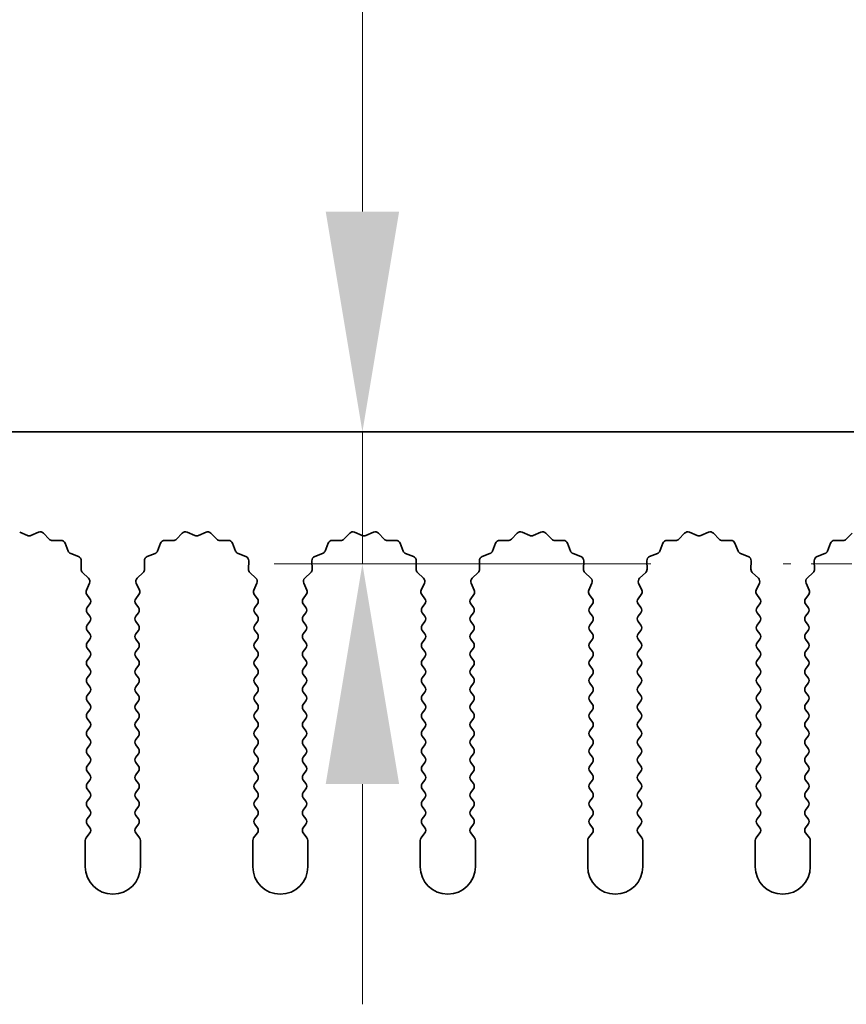
# Model space of a CAD drawing. Units: millimetres. Extents: x 0 to 9424, y 0 to 1686.
# Drawn here: x 4745 to 4782, y 972 to 1017 of the extents above; entities that cross this region are included whole.
import ezdxf

# ---------------------------------------------------------------- set-up
doc = ezdxf.new("R2010")
doc.units = ezdxf.units.MM
doc.header["$LTSCALE"] = 5
doc.linetypes.add('CHAIN', pattern=[0.3543, 0.2362, -0.0295, 0.0591, -0.0295])
doc.layers.get('Defpoints').update_dxf_attribs({"lineweight": 25})
doc.layers.add('Center Mark (ISO)', color=7, linetype='Continuous', lineweight=18, true_color=0x80ffff)
for name, color, linetype, lineweight in [('Dimension (ISO)', 7, 'Continuous', 18), ('Dimension (ISO) @ 1', 7, 'Continuous', 18), ('Visible (ISO)', 7, 'Continuous', 35)]:
    doc.layers.add(name, color=color, linetype=linetype, lineweight=lineweight)
doc.styles.add('Note Text (TK)', font='MS PGothic.ttf')
doc.dimstyles.new('Default - Method 1b (TK)', dxfattribs={"dimscale": 5, "dimtxt": 2.5, "dimasz": 2.5, "dimexe": 1, "dimexo": 1.5, "dimgap": 1, "dimtad": 1, "dimtoh": 1, "dimrnd": 1e-08, "dimdsep": 46, "dimtxsty": 'Note Text (TK)', "dimcen": 0.09, "dimdle": 5, "dimclrd": 100, "dimclre": 100, "dimclrt": 7, "dimadec": 1, "dimazin": 1, "dimtfac": 1, "dimtmove": 0, "dimatfit": 3, "dimfxl": 0, "dimtolj": 1, "dimlwd": -1, "dimlwe": -1, "dimarcsym": 0})

# ---------------------------------------------------------------- blocks, each defined once
blk = doc.blocks.new('_DotSmall')
at = {"color": 0, "linetype": 'ByBlock', "const_width": 0.5}
blk.add_lwpolyline([(-0.0625, 0, 1), (0.0625, 0, 1)], format="xyb", close=True, dxfattribs=at)
blk = doc.blocks.new('*D52')
at = {"layer": 'Defpoints', "color": 0, "transparency": 16777216}
for p in [(4929.905, 1046.423), (4650.905, 998.423), (4929.905, 998.423)]:
    blk.add_point(p, dxfattribs=at)
at = {"layer": 'Dimension (ISO)', "color": 100, "transparency": 16777216}
for p, q in [((4650.905, 1004.423), (4650.905, 1050.423)), ((4929.905, 1004.423), (4929.905, 1050.423)), ((4650.905, 1046.423), (4929.905, 1046.423))]:
    blk.add_line(p, q, dxfattribs=at)
at = {"layer": 'Dimension (ISO)', "color": 100, "transparency": 16777216, "xscale": 10, "yscale": 10, "zscale": 10, "rotation": 180}
blk.add_blockref('_DotSmall', (4650.905, 1046.423), dxfattribs=at)
at = {"layer": 'Dimension (ISO)', "color": 100, "transparency": 16777216, "xscale": 10, "yscale": 10, "zscale": 10}
blk.add_blockref('_DotSmall', (4929.905, 1046.423), dxfattribs=at)
at = {"layer": 'Dimension (ISO)', "color": 7, "transparency": 16777216, "insert": (4780.303, 1055.423), "char_height": 10, "attachment_point": 4, "style": 'Note Text (TK)'}
blk.add_mtext('\\A1;279', dxfattribs=at)
blk = doc.blocks.new('*D55')
at = {"layer": 'Defpoints', "color": 0, "transparency": 16777216}
for p in [(4767.661, 998.423), (4760.081, 992.423), (4779.176, 992.423)]:
    blk.add_point(p, dxfattribs=at)
at = {"layer": 'Dimension (ISO)', "color": 100, "transparency": 16777216}
for p, q in [((4760.081, 1008.423), (4760.081, 1032.104)), ((4760.081, 992.423), (4760.081, 998.423)), ((4773.176, 992.423), (4756.081, 992.423)), ((4760.081, 982.423), (4760.081, 972.423))]:
    blk.add_line(p, q, dxfattribs=at)
for points in [[(4758.414, 1008.423), (4761.747, 1008.423), (4760.081, 998.423)], [(4758.414, 982.423), (4761.747, 982.423), (4760.081, 992.423)]]:
    blk.add_solid(points, dxfattribs=at)
at = {"layer": 'Dimension (ISO)', "color": 7, "transparency": 16777216, "insert": (4751.081, 1022.423), "char_height": 10, "attachment_point": 4, "rotation": 90, "style": 'Note Text (TK)'}
blk.add_mtext('\\A1;6', dxfattribs=at)

msp = doc.modelspace()

# ---------------------------------------------------------------- linework, layer by layer
at = {"layer": 'Center Mark (ISO)', "linetype": 'CHAIN', "ltscale": 6.239052}
msp.add_line((4801.635, 992.4225), (4779.176, 992.4225), dxfattribs=at)
at = {"layer": 'Visible (ISO)'}
for p, q in [((4929.9055, 998.4225), (4650.9055, 998.4225)), ((4744.5278, 993.8611), (4744.8748, 993.7081)), ((4745.0362, 993.7081), (4745.3831, 993.8611)), ((4745.6084, 993.8163), (4745.8704, 993.5422)), ((4751.6406, 993.5422), (4751.9025, 993.8163)), ((4752.1278, 993.8611), (4752.4748, 993.7081)), ((4752.6362, 993.7081), (4752.9831, 993.8611)), ((4753.2084, 993.8163), (4753.4704, 993.5422)), ((4759.2406, 993.5422), (4759.5025, 993.8163)), ((4759.7278, 993.8611), (4760.0748, 993.7081)), ((4760.2362, 993.7081), (4760.5831, 993.8611)), ((4760.8084, 993.8163), (4761.0704, 993.5422)), ((4766.8406, 993.5422), (4767.1025, 993.8163)), ((4767.3278, 993.8611), (4767.6748, 993.7081)), ((4767.8362, 993.7081), (4768.1831, 993.8611)), ((4768.4084, 993.8163), (4768.6704, 993.5422)), ((4774.4406, 993.5422), (4774.7025, 993.8163)), ((4774.9278, 993.8611), (4775.2748, 993.7081)), ((4775.4362, 993.7081), (4775.7831, 993.8611)), ((4776.0084, 993.8163), (4776.2704, 993.5422)), ((4782.0406, 993.5422), (4782.3025, 993.8163)), ((4746.0195, 993.4804), (4746.3986, 993.489)), ((4746.5896, 993.3614), (4746.7267, 993.0079)), ((4750.7843, 993.0079), (4750.9214, 993.3614)), ((4751.1124, 993.489), (4751.4914, 993.4804)), ((4753.6195, 993.4804), (4753.9986, 993.489)), ((4754.1896, 993.3614), (4754.3267, 993.0079)), ((4758.3843, 993.0079), (4758.5214, 993.3614)), ((4758.7124, 993.489), (4759.0914, 993.4804)), ((4761.2195, 993.4804), (4761.5986, 993.489)), ((4761.7896, 993.3614), (4761.9267, 993.0079)), ((4765.9843, 993.0079), (4766.1214, 993.3614)), ((4766.3124, 993.489), (4766.6914, 993.4804)), ((4768.8195, 993.4804), (4769.1986, 993.489)), ((4769.3896, 993.3614), (4769.5267, 993.0079)), ((4773.5843, 993.0079), (4773.7214, 993.3614)), ((4773.9124, 993.489), (4774.2914, 993.4804)), ((4776.4195, 993.4804), (4776.7986, 993.489)), ((4776.9896, 993.3614), (4777.1267, 993.0079)), ((4781.1843, 993.0079), (4781.3214, 993.3614)), ((4781.5124, 993.489), (4781.8914, 993.4804)), ((4746.8408, 992.8937), (4747.1944, 992.7566)), ((4750.3166, 992.7566), (4750.6701, 992.8937)), ((4754.4408, 992.8937), (4754.7944, 992.7566)), ((4757.9166, 992.7566), (4758.2701, 992.8937)), ((4762.0408, 992.8937), (4762.3944, 992.7566)), ((4765.5166, 992.7566), (4765.8701, 992.8937)), ((4769.6408, 992.8937), (4769.9944, 992.7566)), ((4773.1166, 992.7566), (4773.4701, 992.8937)), ((4777.2408, 992.8937), (4777.5944, 992.7566)), ((4780.7166, 992.7566), (4781.0701, 992.8937)), ((4747.322, 992.5656), (4747.3134, 992.1866)), ((4750.1976, 992.1866), (4750.189, 992.5656)), ((4754.922, 992.5656), (4754.9134, 992.1866)), ((4757.7976, 992.1866), (4757.789, 992.5656)), ((4762.522, 992.5656), (4762.5134, 992.1866)), ((4765.3976, 992.1866), (4765.389, 992.5656)), ((4770.122, 992.5656), (4770.1134, 992.1866)), ((4772.9976, 992.1866), (4772.989, 992.5656)), ((4777.722, 992.5656), (4777.7134, 992.1866)), ((4780.5976, 992.1866), (4780.589, 992.5656)), ((4747.3752, 992.0374), (4747.6493, 991.7755)), ((4749.8617, 991.7755), (4750.1358, 992.0374)), ((4754.9752, 992.0374), (4755.2493, 991.7755)), ((4757.4617, 991.7755), (4757.7358, 992.0374)), ((4762.5752, 992.0374), (4762.8493, 991.7755)), ((4765.0617, 991.7755), (4765.3358, 992.0374)), ((4770.1752, 992.0374), (4770.4493, 991.7755)), ((4772.6617, 991.7755), (4772.9358, 992.0374)), ((4777.7752, 992.0374), (4778.0493, 991.7755)), ((4780.2617, 991.7755), (4780.5358, 992.0374)), ((4747.6941, 991.5501), (4747.5527, 991.2296)), ((4749.9583, 991.2296), (4749.8169, 991.5501)), ((4755.2941, 991.5501), (4755.1527, 991.2296)), ((4757.5583, 991.2296), (4757.4169, 991.5501)), ((4762.8941, 991.5501), (4762.7527, 991.2296)), ((4765.1583, 991.2296), (4765.0169, 991.5501)), ((4770.4941, 991.5501), (4770.3527, 991.2296)), ((4772.7583, 991.2296), (4772.6169, 991.5501)), ((4778.0941, 991.5501), (4777.9527, 991.2296)), ((4780.3583, 991.2296), (4780.2169, 991.5501)), ((4747.5757, 991.0289), (4747.7155, 990.8425)), ((4749.7955, 990.8425), (4749.9353, 991.0289)), ((4755.1757, 991.0289), (4755.3155, 990.8425)), ((4757.3955, 990.8425), (4757.5353, 991.0289)), ((4762.7757, 991.0289), (4762.9155, 990.8425)), ((4764.9955, 990.8425), (4765.1353, 991.0289)), ((4770.3757, 991.0289), (4770.5155, 990.8425)), ((4772.5955, 990.8425), (4772.7353, 991.0289)), ((4777.9757, 991.0289), (4778.1155, 990.8425)), ((4780.1955, 990.8425), (4780.3353, 991.0289)), ((4747.7155, 990.6025), (4747.5955, 990.4425)), ((4749.9155, 990.4425), (4749.7955, 990.6025)), ((4755.3155, 990.6025), (4755.1955, 990.4425)), ((4757.5155, 990.4425), (4757.3955, 990.6025)), ((4762.9155, 990.6025), (4762.7955, 990.4425)), ((4765.1155, 990.4425), (4764.9955, 990.6025)), ((4770.5155, 990.6025), (4770.3955, 990.4425)), ((4772.7155, 990.4425), (4772.5955, 990.6025)), ((4778.1155, 990.6025), (4777.9955, 990.4425)), ((4780.3155, 990.4425), (4780.1955, 990.6025)), ((4747.5955, 990.2025), (4747.7155, 990.0425)), ((4749.7955, 990.0425), (4749.9155, 990.2025)), ((4755.1955, 990.2025), (4755.3155, 990.0425)), ((4757.3955, 990.0425), (4757.5155, 990.2025)), ((4762.7955, 990.2025), (4762.9155, 990.0425)), ((4764.9955, 990.0425), (4765.1155, 990.2025)), ((4770.3955, 990.2025), (4770.5155, 990.0425)), ((4772.5955, 990.0425), (4772.7155, 990.2025)), ((4777.9955, 990.2025), (4778.1155, 990.0425)), ((4780.1955, 990.0425), (4780.3155, 990.2025)), ((4747.7155, 989.8025), (4747.5955, 989.6425)), ((4749.9155, 989.6425), (4749.7955, 989.8025)), ((4755.3155, 989.8025), (4755.1955, 989.6425)), ((4757.5155, 989.6425), (4757.3955, 989.8025)), ((4762.9155, 989.8025), (4762.7955, 989.6425)), ((4765.1155, 989.6425), (4764.9955, 989.8025)), ((4770.5155, 989.8025), (4770.3955, 989.6425)), ((4772.7155, 989.6425), (4772.5955, 989.8025)), ((4778.1155, 989.8025), (4777.9955, 989.6425)), ((4780.3155, 989.6425), (4780.1955, 989.8025)), ((4747.5955, 989.4025), (4747.7155, 989.2425)), ((4749.7955, 989.2425), (4749.9155, 989.4025)), ((4755.1955, 989.4025), (4755.3155, 989.2425)), ((4757.3955, 989.2425), (4757.5155, 989.4025)), ((4762.7955, 989.4025), (4762.9155, 989.2425)), ((4764.9955, 989.2425), (4765.1155, 989.4025)), ((4770.3955, 989.4025), (4770.5155, 989.2425)), ((4772.5955, 989.2425), (4772.7155, 989.4025)), ((4777.9955, 989.4025), (4778.1155, 989.2425)), ((4780.1955, 989.2425), (4780.3155, 989.4025)), ((4747.7155, 989.0025), (4747.5955, 988.8425)), ((4749.9155, 988.8425), (4749.7955, 989.0025)), ((4755.3155, 989.0025), (4755.1955, 988.8425)), ((4757.5155, 988.8425), (4757.3955, 989.0025)), ((4762.9155, 989.0025), (4762.7955, 988.8425)), ((4765.1155, 988.8425), (4764.9955, 989.0025)), ((4770.5155, 989.0025), (4770.3955, 988.8425)), ((4772.7155, 988.8425), (4772.5955, 989.0025)), ((4778.1155, 989.0025), (4777.9955, 988.8425)), ((4780.3155, 988.8425), (4780.1955, 989.0025)), ((4747.5955, 988.6025), (4747.7155, 988.4425)), ((4747.7155, 988.2025), (4747.5955, 988.0425)), ((4749.7955, 988.4425), (4749.9155, 988.6025)), ((4749.9155, 988.0425), (4749.7955, 988.2025)), ((4755.1955, 988.6025), (4755.3155, 988.4425)), ((4755.3155, 988.2025), (4755.1955, 988.0425)), ((4757.3955, 988.4425), (4757.5155, 988.6025)), ((4757.5155, 988.0425), (4757.3955, 988.2025)), ((4762.7955, 988.6025), (4762.9155, 988.4425)), ((4762.9155, 988.2025), (4762.7955, 988.0425)), ((4764.9955, 988.4425), (4765.1155, 988.6025)), ((4765.1155, 988.0425), (4764.9955, 988.2025)), ((4770.3955, 988.6025), (4770.5155, 988.4425)), ((4770.5155, 988.2025), (4770.3955, 988.0425)), ((4772.5955, 988.4425), (4772.7155, 988.6025)), ((4772.7155, 988.0425), (4772.5955, 988.2025)), ((4777.9955, 988.6025), (4778.1155, 988.4425)), ((4778.1155, 988.2025), (4777.9955, 988.0425)), ((4780.1955, 988.4425), (4780.3155, 988.6025)), ((4780.3155, 988.0425), (4780.1955, 988.2025)), ((4747.5955, 987.8025), (4747.7155, 987.6425)), ((4749.7955, 987.6425), (4749.9155, 987.8025)), ((4755.1955, 987.8025), (4755.3155, 987.6425)), ((4757.3955, 987.6425), (4757.5155, 987.8025)), ((4762.7955, 987.8025), (4762.9155, 987.6425)), ((4764.9955, 987.6425), (4765.1155, 987.8025)), ((4770.3955, 987.8025), (4770.5155, 987.6425)), ((4772.5955, 987.6425), (4772.7155, 987.8025)), ((4777.9955, 987.8025), (4778.1155, 987.6425)), ((4780.1955, 987.6425), (4780.3155, 987.8025)), ((4747.7155, 987.4025), (4747.5955, 987.2425)), ((4749.9155, 987.2425), (4749.7955, 987.4025)), ((4755.3155, 987.4025), (4755.1955, 987.2425)), ((4757.5155, 987.2425), (4757.3955, 987.4025)), ((4762.9155, 987.4025), (4762.7955, 987.2425)), ((4765.1155, 987.2425), (4764.9955, 987.4025)), ((4770.5155, 987.4025), (4770.3955, 987.2425)), ((4772.7155, 987.2425), (4772.5955, 987.4025)), ((4778.1155, 987.4025), (4777.9955, 987.2425)), ((4780.3155, 987.2425), (4780.1955, 987.4025)), ((4747.5955, 987.0025), (4747.7155, 986.8425)), ((4749.7955, 986.8425), (4749.9155, 987.0025)), ((4755.1955, 987.0025), (4755.3155, 986.8425)), ((4757.3955, 986.8425), (4757.5155, 987.0025)), ((4762.7955, 987.0025), (4762.9155, 986.8425)), ((4764.9955, 986.8425), (4765.1155, 987.0025)), ((4770.3955, 987.0025), (4770.5155, 986.8425)), ((4772.5955, 986.8425), (4772.7155, 987.0025)), ((4777.9955, 987.0025), (4778.1155, 986.8425)), ((4780.1955, 986.8425), (4780.3155, 987.0025)), ((4747.7155, 986.6025), (4747.5955, 986.4425)), ((4749.9155, 986.4425), (4749.7955, 986.6025)), ((4755.3155, 986.6025), (4755.1955, 986.4425)), ((4757.5155, 986.4425), (4757.3955, 986.6025)), ((4762.9155, 986.6025), (4762.7955, 986.4425)), ((4765.1155, 986.4425), (4764.9955, 986.6025)), ((4770.5155, 986.6025), (4770.3955, 986.4425)), ((4772.7155, 986.4425), (4772.5955, 986.6025)), ((4778.1155, 986.6025), (4777.9955, 986.4425)), ((4780.3155, 986.4425), (4780.1955, 986.6025)), ((4747.5955, 986.2025), (4747.7155, 986.0425)), ((4749.7955, 986.0425), (4749.9155, 986.2025)), ((4755.1955, 986.2025), (4755.3155, 986.0425)), ((4757.3955, 986.0425), (4757.5155, 986.2025)), ((4762.7955, 986.2025), (4762.9155, 986.0425)), ((4764.9955, 986.0425), (4765.1155, 986.2025)), ((4770.3955, 986.2025), (4770.5155, 986.0425)), ((4772.5955, 986.0425), (4772.7155, 986.2025)), ((4777.9955, 986.2025), (4778.1155, 986.0425)), ((4780.1955, 986.0425), (4780.3155, 986.2025)), ((4747.7155, 985.8025), (4747.5955, 985.6425)), ((4749.9155, 985.6425), (4749.7955, 985.8025)), ((4755.3155, 985.8025), (4755.1955, 985.6425)), ((4757.5155, 985.6425), (4757.3955, 985.8025)), ((4762.9155, 985.8025), (4762.7955, 985.6425)), ((4765.1155, 985.6425), (4764.9955, 985.8025)), ((4770.5155, 985.8025), (4770.3955, 985.6425)), ((4772.7155, 985.6425), (4772.5955, 985.8025)), ((4778.1155, 985.8025), (4777.9955, 985.6425)), ((4780.3155, 985.6425), (4780.1955, 985.8025)), ((4747.5955, 985.4025), (4747.7155, 985.2425)), ((4749.7955, 985.2425), (4749.9155, 985.4025)), ((4755.1955, 985.4025), (4755.3155, 985.2425)), ((4757.3955, 985.2425), (4757.5155, 985.4025)), ((4762.7955, 985.4025), (4762.9155, 985.2425)), ((4764.9955, 985.2425), (4765.1155, 985.4025)), ((4770.3955, 985.4025), (4770.5155, 985.2425)), ((4772.5955, 985.2425), (4772.7155, 985.4025)), ((4777.9955, 985.4025), (4778.1155, 985.2425)), ((4780.1955, 985.2425), (4780.3155, 985.4025)), ((4747.7155, 985.0025), (4747.5955, 984.8425)), ((4747.5955, 984.6025), (4747.7155, 984.4425)), ((4749.9155, 984.8425), (4749.7955, 985.0025)), ((4749.7955, 984.4425), (4749.9155, 984.6025)), ((4755.3155, 985.0025), (4755.1955, 984.8425)), ((4755.1955, 984.6025), (4755.3155, 984.4425)), ((4757.5155, 984.8425), (4757.3955, 985.0025)), ((4757.3955, 984.4425), (4757.5155, 984.6025)), ((4762.9155, 985.0025), (4762.7955, 984.8425)), ((4762.7955, 984.6025), (4762.9155, 984.4425)), ((4765.1155, 984.8425), (4764.9955, 985.0025)), ((4764.9955, 984.4425), (4765.1155, 984.6025)), ((4770.5155, 985.0025), (4770.3955, 984.8425)), ((4770.3955, 984.6025), (4770.5155, 984.4425)), ((4772.7155, 984.8425), (4772.5955, 985.0025)), ((4772.5955, 984.4425), (4772.7155, 984.6025)), ((4778.1155, 985.0025), (4777.9955, 984.8425)), ((4777.9955, 984.6025), (4778.1155, 984.4425)), ((4780.3155, 984.8425), (4780.1955, 985.0025)), ((4780.1955, 984.4425), (4780.3155, 984.6025)), ((4747.7155, 984.2025), (4747.5955, 984.0425)), ((4749.9155, 984.0425), (4749.7955, 984.2025)), ((4755.3155, 984.2025), (4755.1955, 984.0425)), ((4757.5155, 984.0425), (4757.3955, 984.2025)), ((4762.9155, 984.2025), (4762.7955, 984.0425)), ((4765.1155, 984.0425), (4764.9955, 984.2025)), ((4770.5155, 984.2025), (4770.3955, 984.0425)), ((4772.7155, 984.0425), (4772.5955, 984.2025)), ((4778.1155, 984.2025), (4777.9955, 984.0425)), ((4780.3155, 984.0425), (4780.1955, 984.2025)), ((4747.5955, 983.8025), (4747.7155, 983.6425)), ((4749.7955, 983.6425), (4749.9155, 983.8025)), ((4755.1955, 983.8025), (4755.3155, 983.6425)), ((4757.3955, 983.6425), (4757.5155, 983.8025)), ((4762.7955, 983.8025), (4762.9155, 983.6425)), ((4764.9955, 983.6425), (4765.1155, 983.8025)), ((4770.3955, 983.8025), (4770.5155, 983.6425)), ((4772.5955, 983.6425), (4772.7155, 983.8025)), ((4777.9955, 983.8025), (4778.1155, 983.6425)), ((4780.1955, 983.6425), (4780.3155, 983.8025)), ((4747.7155, 983.4025), (4747.5955, 983.2425)), ((4749.9155, 983.2425), (4749.7955, 983.4025)), ((4755.3155, 983.4025), (4755.1955, 983.2425)), ((4757.5155, 983.2425), (4757.3955, 983.4025)), ((4762.9155, 983.4025), (4762.7955, 983.2425)), ((4765.1155, 983.2425), (4764.9955, 983.4025)), ((4770.5155, 983.4025), (4770.3955, 983.2425)), ((4772.7155, 983.2425), (4772.5955, 983.4025)), ((4778.1155, 983.4025), (4777.9955, 983.2425)), ((4780.3155, 983.2425), (4780.1955, 983.4025)), ((4747.5955, 983.0025), (4747.7155, 982.8425)), ((4749.7955, 982.8425), (4749.9155, 983.0025)), ((4755.1955, 983.0025), (4755.3155, 982.8425)), ((4757.3955, 982.8425), (4757.5155, 983.0025)), ((4762.7955, 983.0025), (4762.9155, 982.8425)), ((4764.9955, 982.8425), (4765.1155, 983.0025)), ((4770.3955, 983.0025), (4770.5155, 982.8425)), ((4772.5955, 982.8425), (4772.7155, 983.0025)), ((4777.9955, 983.0025), (4778.1155, 982.8425)), ((4780.1955, 982.8425), (4780.3155, 983.0025)), ((4747.7155, 982.6025), (4747.5955, 982.4425)), ((4749.9155, 982.4425), (4749.7955, 982.6025)), ((4755.3155, 982.6025), (4755.1955, 982.4425)), ((4757.5155, 982.4425), (4757.3955, 982.6025)), ((4762.9155, 982.6025), (4762.7955, 982.4425)), ((4765.1155, 982.4425), (4764.9955, 982.6025)), ((4770.5155, 982.6025), (4770.3955, 982.4425)), ((4772.7155, 982.4425), (4772.5955, 982.6025)), ((4778.1155, 982.6025), (4777.9955, 982.4425)), ((4780.3155, 982.4425), (4780.1955, 982.6025)), ((4747.5955, 982.2025), (4747.7155, 982.0425)), ((4749.7955, 982.0425), (4749.9155, 982.2025)), ((4755.1955, 982.2025), (4755.3155, 982.0425)), ((4757.3955, 982.0425), (4757.5155, 982.2025)), ((4762.7955, 982.2025), (4762.9155, 982.0425)), ((4764.9955, 982.0425), (4765.1155, 982.2025)), ((4770.3955, 982.2025), (4770.5155, 982.0425)), ((4772.5955, 982.0425), (4772.7155, 982.2025)), ((4777.9955, 982.2025), (4778.1155, 982.0425)), ((4780.1955, 982.0425), (4780.3155, 982.2025)), ((4747.7155, 981.8025), (4747.5955, 981.6425)), ((4749.9155, 981.6425), (4749.7955, 981.8025)), ((4755.3155, 981.8025), (4755.1955, 981.6425)), ((4757.5155, 981.6425), (4757.3955, 981.8025)), ((4762.9155, 981.8025), (4762.7955, 981.6425)), ((4765.1155, 981.6425), (4764.9955, 981.8025)), ((4770.5155, 981.8025), (4770.3955, 981.6425)), ((4772.7155, 981.6425), (4772.5955, 981.8025)), ((4778.1155, 981.8025), (4777.9955, 981.6425)), ((4780.3155, 981.6425), (4780.1955, 981.8025)), ((4747.5955, 981.4025), (4747.7155, 981.2425)), ((4749.7955, 981.2425), (4749.9155, 981.4025)), ((4755.1955, 981.4025), (4755.3155, 981.2425)), ((4757.3955, 981.2425), (4757.5155, 981.4025)), ((4762.7955, 981.4025), (4762.9155, 981.2425)), ((4764.9955, 981.2425), (4765.1155, 981.4025)), ((4770.3955, 981.4025), (4770.5155, 981.2425)), ((4772.5955, 981.2425), (4772.7155, 981.4025)), ((4777.9955, 981.4025), (4778.1155, 981.2425)), ((4780.1955, 981.2425), (4780.3155, 981.4025)), ((4747.7155, 981.0025), (4747.5955, 980.8425)), ((4747.5955, 980.6025), (4747.7155, 980.4425)), ((4749.9155, 980.8425), (4749.7955, 981.0025)), ((4749.7955, 980.4425), (4749.9155, 980.6025)), ((4755.3155, 981.0025), (4755.1955, 980.8425)), ((4755.1955, 980.6025), (4755.3155, 980.4425)), ((4757.5155, 980.8425), (4757.3955, 981.0025)), ((4757.3955, 980.4425), (4757.5155, 980.6025)), ((4762.9155, 981.0025), (4762.7955, 980.8425)), ((4762.7955, 980.6025), (4762.9155, 980.4425)), ((4765.1155, 980.8425), (4764.9955, 981.0025)), ((4764.9955, 980.4425), (4765.1155, 980.6025)), ((4770.5155, 981.0025), (4770.3955, 980.8425)), ((4770.3955, 980.6025), (4770.5155, 980.4425)), ((4772.7155, 980.8425), (4772.5955, 981.0025)), ((4772.5955, 980.4425), (4772.7155, 980.6025)), ((4778.1155, 981.0025), (4777.9955, 980.8425)), ((4777.9955, 980.6025), (4778.1155, 980.4425)), ((4780.3155, 980.8425), (4780.1955, 981.0025)), ((4780.1955, 980.4425), (4780.3155, 980.6025)), ((4747.7155, 980.2025), (4747.5455, 979.9758)), ((4749.9655, 979.9758), (4749.7955, 980.2025)), ((4755.3155, 980.2025), (4755.1455, 979.9758)), ((4757.5655, 979.9758), (4757.3955, 980.2025)), ((4762.9155, 980.2025), (4762.7455, 979.9758)), ((4765.1655, 979.9758), (4764.9955, 980.2025)), ((4770.5155, 980.2025), (4770.3455, 979.9758)), ((4772.7655, 979.9758), (4772.5955, 980.2025)), ((4778.1155, 980.2025), (4777.9455, 979.9758)), ((4780.3655, 979.9758), (4780.1955, 980.2025)), ((4747.5055, 979.8558), (4747.5055, 978.6725)), ((4750.0055, 978.6725), (4750.0055, 979.8558)), ((4755.1055, 979.8558), (4755.1055, 978.6725)), ((4757.6055, 978.6725), (4757.6055, 979.8558)), ((4762.7055, 979.8558), (4762.7055, 978.6725)), ((4765.2055, 978.6725), (4765.2055, 979.8558)), ((4770.3055, 979.8558), (4770.3055, 978.6725)), ((4772.8055, 978.6725), (4772.8055, 979.8558)), ((4777.9055, 979.8558), (4777.9055, 978.6725)), ((4780.4055, 978.6725), (4780.4055, 979.8558))]:
    msp.add_line(p, q, dxfattribs=at)
for centre, radius, start, end in [((4744.9555, 993.8911), 0.2, 246.19918, 293.80082), ((4745.4638, 993.6781), 0.2, 43.69918, 113.80082), ((4746.015, 993.6804), 0.2, 223.69918, 271.30082), ((4751.496, 993.6804), 0.2, 268.69918, 316.30082), ((4752.0471, 993.6781), 0.2, 66.19918, 136.30082), ((4752.5555, 993.8911), 0.2, 246.19918, 293.80082), ((4753.0638, 993.6781), 0.2, 43.69918, 113.80082), ((4753.615, 993.6804), 0.2, 223.69918, 271.30082), ((4759.096, 993.6804), 0.2, 268.69918, 316.30082), ((4759.6471, 993.6781), 0.2, 66.19918, 136.30082), ((4760.1555, 993.8911), 0.2, 246.19918, 293.80082), ((4760.6638, 993.6781), 0.2, 43.69918, 113.80082), ((4761.215, 993.6804), 0.2, 223.69918, 271.30082), ((4766.696, 993.6804), 0.2, 268.69918, 316.30082), ((4767.2471, 993.6781), 0.2, 66.19918, 136.30082), ((4767.7555, 993.8911), 0.2, 246.19918, 293.80082), ((4768.2638, 993.6781), 0.2, 43.69918, 113.80082), ((4768.815, 993.6804), 0.2, 223.69918, 271.30082), ((4774.296, 993.6804), 0.2, 268.69918, 316.30082), ((4774.8471, 993.6781), 0.2, 66.19918, 136.30082), ((4775.3555, 993.8911), 0.2, 246.19918, 293.80082), ((4775.8638, 993.6781), 0.2, 43.69918, 113.80082), ((4776.415, 993.6804), 0.2, 223.69918, 271.30082), ((4781.896, 993.6804), 0.2, 268.69918, 316.30082), ((4746.4031, 993.2891), 0.2, 21.19918, 91.30082), ((4751.1078, 993.2891), 0.2, 88.69918, 158.80082), ((4754.0031, 993.2891), 0.2, 21.19918, 91.30082), ((4758.7078, 993.2891), 0.2, 88.69918, 158.80082), ((4761.6031, 993.2891), 0.2, 21.19918, 91.30082), ((4766.3078, 993.2891), 0.2, 88.69918, 158.80082), ((4769.2031, 993.2891), 0.2, 21.19918, 91.30082), ((4773.9078, 993.2891), 0.2, 88.69918, 158.80082), ((4776.8031, 993.2891), 0.2, 21.19918, 91.30082), ((4781.5078, 993.2891), 0.2, 88.69918, 158.80082), ((4746.9132, 993.0802), 0.2, 201.19918, 248.80082), ((4747.122, 992.5702), 0.2, 358.69918, 68.80082), ((4750.3889, 992.5702), 0.2, 111.19918, 181.30082), ((4750.5978, 993.0802), 0.2, 291.19918, 338.80082), ((4754.5132, 993.0802), 0.2, 201.19918, 248.80082), ((4754.722, 992.5702), 0.2, 358.69918, 68.80082), ((4757.9889, 992.5702), 0.2, 111.19918, 181.30082), ((4758.1978, 993.0802), 0.2, 291.19918, 338.80082), ((4762.1132, 993.0802), 0.2, 201.19918, 248.80082), ((4762.322, 992.5702), 0.2, 358.69918, 68.80082), ((4765.5889, 992.5702), 0.2, 111.19918, 181.30082), ((4765.7978, 993.0802), 0.2, 291.19918, 338.80082), ((4769.7132, 993.0802), 0.2, 201.19918, 248.80082), ((4769.922, 992.5702), 0.2, 358.69918, 68.80082), ((4773.1889, 992.5702), 0.2, 111.19918, 181.30082), ((4773.3978, 993.0802), 0.2, 291.19918, 338.80082), ((4777.3132, 993.0802), 0.2, 201.19918, 248.80082), ((4777.522, 992.5702), 0.2, 358.69918, 68.80082), ((4780.7889, 992.5702), 0.2, 111.19918, 181.30082), ((4780.9978, 993.0802), 0.2, 291.19918, 338.80082), ((4747.5133, 992.182), 0.2, 178.69918, 226.30082), ((4747.5111, 991.6309), 0.2, 336.19918, 46.30082), ((4749.9999, 991.6309), 0.2, 133.69918, 203.80082), ((4749.9976, 992.182), 0.2, 313.69918, 1.30082), ((4755.1133, 992.182), 0.2, 178.69918, 226.30082), ((4755.1111, 991.6309), 0.2, 336.19918, 46.30082), ((4757.5999, 991.6309), 0.2, 133.69918, 203.80082), ((4757.5976, 992.182), 0.2, 313.69918, 1.30082), ((4762.7133, 992.182), 0.2, 178.69918, 226.30082), ((4762.7111, 991.6309), 0.2, 336.19918, 46.30082), ((4765.1999, 991.6309), 0.2, 133.69918, 203.80082), ((4765.1976, 992.182), 0.2, 313.69918, 1.30082), ((4770.3133, 992.182), 0.2, 178.69918, 226.30082), ((4770.3111, 991.6309), 0.2, 336.19918, 46.30082), ((4772.7999, 991.6309), 0.2, 133.69918, 203.80082), ((4772.7976, 992.182), 0.2, 313.69918, 1.30082), ((4777.9133, 992.182), 0.2, 178.69918, 226.30082), ((4777.9111, 991.6309), 0.2, 336.19918, 46.30082), ((4780.3999, 991.6309), 0.2, 133.69918, 203.80082), ((4780.3976, 992.182), 0.2, 313.69918, 1.30082), ((4747.7357, 991.1489), 0.2, 156.19918, 216.8699), ((4749.7753, 991.1489), 0.2, 323.1301, 23.80082), ((4755.3357, 991.1489), 0.2, 156.19918, 216.8699), ((4757.3753, 991.1489), 0.2, 323.1301, 23.80082), ((4762.9357, 991.1489), 0.2, 156.19918, 216.8699), ((4764.9753, 991.1489), 0.2, 323.1301, 23.80082), ((4770.5357, 991.1489), 0.2, 156.19918, 216.8699), ((4772.5753, 991.1489), 0.2, 323.1301, 23.80082), ((4778.1357, 991.1489), 0.2, 156.19918, 216.8699), ((4780.1753, 991.1489), 0.2, 323.1301, 23.80082), ((4747.7555, 990.3225), 0.2, 143.1301, 216.8699), ((4747.5555, 990.7225), 0.2, 323.1301, 36.8699), ((4749.9555, 990.7225), 0.2, 143.1301, 216.8699), ((4749.7555, 990.3225), 0.2, 323.1301, 36.8699), ((4755.3555, 990.3225), 0.2, 143.1301, 216.8699), ((4755.1555, 990.7225), 0.2, 323.1301, 36.8699), ((4757.5555, 990.7225), 0.2, 143.1301, 216.8699), ((4757.3555, 990.3225), 0.2, 323.1301, 36.8699), ((4762.9555, 990.3225), 0.2, 143.1301, 216.8699), ((4762.7555, 990.7225), 0.2, 323.1301, 36.8699), ((4765.1555, 990.7225), 0.2, 143.1301, 216.8699), ((4764.9555, 990.3225), 0.2, 323.1301, 36.8699), ((4770.5555, 990.3225), 0.2, 143.1301, 216.8699), ((4770.3555, 990.7225), 0.2, 323.1301, 36.8699), ((4772.7555, 990.7225), 0.2, 143.1301, 216.8699), ((4772.5555, 990.3225), 0.2, 323.1301, 36.8699), ((4778.1555, 990.3225), 0.2, 143.1301, 216.8699), ((4777.9555, 990.7225), 0.2, 323.1301, 36.8699), ((4780.3555, 990.7225), 0.2, 143.1301, 216.8699), ((4780.1555, 990.3225), 0.2, 323.1301, 36.8699), ((4747.5555, 989.9225), 0.2, 323.1301, 36.8699), ((4749.9555, 989.9225), 0.2, 143.1301, 216.8699), ((4755.1555, 989.9225), 0.2, 323.1301, 36.8699), ((4757.5555, 989.9225), 0.2, 143.1301, 216.8699), ((4762.7555, 989.9225), 0.2, 323.1301, 36.8699), ((4765.1555, 989.9225), 0.2, 143.1301, 216.8699), ((4770.3555, 989.9225), 0.2, 323.1301, 36.8699), ((4772.7555, 989.9225), 0.2, 143.1301, 216.8699), ((4777.9555, 989.9225), 0.2, 323.1301, 36.8699), ((4780.3555, 989.9225), 0.2, 143.1301, 216.8699), ((4747.7555, 989.5225), 0.2, 143.1301, 216.8699), ((4749.7555, 989.5225), 0.2, 323.1301, 36.8699), ((4755.3555, 989.5225), 0.2, 143.1301, 216.8699), ((4757.3555, 989.5225), 0.2, 323.1301, 36.8699), ((4762.9555, 989.5225), 0.2, 143.1301, 216.8699), ((4764.9555, 989.5225), 0.2, 323.1301, 36.8699), ((4770.5555, 989.5225), 0.2, 143.1301, 216.8699), ((4772.5555, 989.5225), 0.2, 323.1301, 36.8699), ((4778.1555, 989.5225), 0.2, 143.1301, 216.8699), ((4780.1555, 989.5225), 0.2, 323.1301, 36.8699), ((4747.5555, 989.1225), 0.2, 323.1301, 36.8699), ((4749.9555, 989.1225), 0.2, 143.1301, 216.8699), ((4755.1555, 989.1225), 0.2, 323.1301, 36.8699), ((4757.5555, 989.1225), 0.2, 143.1301, 216.8699), ((4762.7555, 989.1225), 0.2, 323.1301, 36.8699), ((4765.1555, 989.1225), 0.2, 143.1301, 216.8699), ((4770.3555, 989.1225), 0.2, 323.1301, 36.8699), ((4772.7555, 989.1225), 0.2, 143.1301, 216.8699), ((4777.9555, 989.1225), 0.2, 323.1301, 36.8699), ((4780.3555, 989.1225), 0.2, 143.1301, 216.8699), ((4747.7555, 988.7225), 0.2, 143.1301, 216.8699), ((4749.7555, 988.7225), 0.2, 323.1301, 36.8699), ((4755.3555, 988.7225), 0.2, 143.1301, 216.8699), ((4757.3555, 988.7225), 0.2, 323.1301, 36.8699), ((4762.9555, 988.7225), 0.2, 143.1301, 216.8699), ((4764.9555, 988.7225), 0.2, 323.1301, 36.8699), ((4770.5555, 988.7225), 0.2, 143.1301, 216.8699), ((4772.5555, 988.7225), 0.2, 323.1301, 36.8699), ((4778.1555, 988.7225), 0.2, 143.1301, 216.8699), ((4780.1555, 988.7225), 0.2, 323.1301, 36.8699), ((4747.5555, 988.3225), 0.2, 323.1301, 36.8699), ((4749.9555, 988.3225), 0.2, 143.1301, 216.8699), ((4755.1555, 988.3225), 0.2, 323.1301, 36.8699), ((4757.5555, 988.3225), 0.2, 143.1301, 216.8699), ((4762.7555, 988.3225), 0.2, 323.1301, 36.8699), ((4765.1555, 988.3225), 0.2, 143.1301, 216.8699), ((4770.3555, 988.3225), 0.2, 323.1301, 36.8699), ((4772.7555, 988.3225), 0.2, 143.1301, 216.8699), ((4777.9555, 988.3225), 0.2, 323.1301, 36.8699), ((4780.3555, 988.3225), 0.2, 143.1301, 216.8699), ((4747.7555, 987.9225), 0.2, 143.1301, 216.8699), ((4749.7555, 987.9225), 0.2, 323.1301, 36.8699), ((4755.3555, 987.9225), 0.2, 143.1301, 216.8699), ((4757.3555, 987.9225), 0.2, 323.1301, 36.8699), ((4762.9555, 987.9225), 0.2, 143.1301, 216.8699), ((4764.9555, 987.9225), 0.2, 323.1301, 36.8699), ((4770.5555, 987.9225), 0.2, 143.1301, 216.8699), ((4772.5555, 987.9225), 0.2, 323.1301, 36.8699), ((4778.1555, 987.9225), 0.2, 143.1301, 216.8699), ((4780.1555, 987.9225), 0.2, 323.1301, 36.8699), ((4747.5555, 987.5225), 0.2, 323.1301, 36.8699), ((4749.9555, 987.5225), 0.2, 143.1301, 216.8699), ((4755.1555, 987.5225), 0.2, 323.1301, 36.8699), ((4757.5555, 987.5225), 0.2, 143.1301, 216.8699), ((4762.7555, 987.5225), 0.2, 323.1301, 36.8699), ((4765.1555, 987.5225), 0.2, 143.1301, 216.8699), ((4770.3555, 987.5225), 0.2, 323.1301, 36.8699), ((4772.7555, 987.5225), 0.2, 143.1301, 216.8699), ((4777.9555, 987.5225), 0.2, 323.1301, 36.8699), ((4780.3555, 987.5225), 0.2, 143.1301, 216.8699), ((4747.7555, 987.1225), 0.2, 143.1301, 216.8699), ((4747.5555, 986.7225), 0.2, 323.1301, 36.8699), ((4749.9555, 986.7225), 0.2, 143.1301, 216.8699), ((4749.7555, 987.1225), 0.2, 323.1301, 36.8699), ((4755.3555, 987.1225), 0.2, 143.1301, 216.8699), ((4755.1555, 986.7225), 0.2, 323.1301, 36.8699), ((4757.5555, 986.7225), 0.2, 143.1301, 216.8699), ((4757.3555, 987.1225), 0.2, 323.1301, 36.8699), ((4762.9555, 987.1225), 0.2, 143.1301, 216.8699), ((4762.7555, 986.7225), 0.2, 323.1301, 36.8699), ((4765.1555, 986.7225), 0.2, 143.1301, 216.8699), ((4764.9555, 987.1225), 0.2, 323.1301, 36.8699), ((4770.5555, 987.1225), 0.2, 143.1301, 216.8699), ((4770.3555, 986.7225), 0.2, 323.1301, 36.8699), ((4772.7555, 986.7225), 0.2, 143.1301, 216.8699), ((4772.5555, 987.1225), 0.2, 323.1301, 36.8699), ((4778.1555, 987.1225), 0.2, 143.1301, 216.8699), ((4777.9555, 986.7225), 0.2, 323.1301, 36.8699), ((4780.3555, 986.7225), 0.2, 143.1301, 216.8699), ((4780.1555, 987.1225), 0.2, 323.1301, 36.8699), ((4747.7555, 986.3225), 0.2, 143.1301, 216.8699), ((4749.7555, 986.3225), 0.2, 323.1301, 36.8699), ((4755.3555, 986.3225), 0.2, 143.1301, 216.8699), ((4757.3555, 986.3225), 0.2, 323.1301, 36.8699), ((4762.9555, 986.3225), 0.2, 143.1301, 216.8699), ((4764.9555, 986.3225), 0.2, 323.1301, 36.8699), ((4770.5555, 986.3225), 0.2, 143.1301, 216.8699), ((4772.5555, 986.3225), 0.2, 323.1301, 36.8699), ((4778.1555, 986.3225), 0.2, 143.1301, 216.8699), ((4780.1555, 986.3225), 0.2, 323.1301, 36.8699), ((4747.5555, 985.9225), 0.2, 323.1301, 36.8699), ((4749.9555, 985.9225), 0.2, 143.1301, 216.8699), ((4755.1555, 985.9225), 0.2, 323.1301, 36.8699), ((4757.5555, 985.9225), 0.2, 143.1301, 216.8699), ((4762.7555, 985.9225), 0.2, 323.1301, 36.8699), ((4765.1555, 985.9225), 0.2, 143.1301, 216.8699), ((4770.3555, 985.9225), 0.2, 323.1301, 36.8699), ((4772.7555, 985.9225), 0.2, 143.1301, 216.8699), ((4777.9555, 985.9225), 0.2, 323.1301, 36.8699), ((4780.3555, 985.9225), 0.2, 143.1301, 216.8699), ((4747.7555, 985.5225), 0.2, 143.1301, 216.8699), ((4749.7555, 985.5225), 0.2, 323.1301, 36.8699), ((4755.3555, 985.5225), 0.2, 143.1301, 216.8699), ((4757.3555, 985.5225), 0.2, 323.1301, 36.8699), ((4762.9555, 985.5225), 0.2, 143.1301, 216.8699), ((4764.9555, 985.5225), 0.2, 323.1301, 36.8699), ((4770.5555, 985.5225), 0.2, 143.1301, 216.8699), ((4772.5555, 985.5225), 0.2, 323.1301, 36.8699), ((4778.1555, 985.5225), 0.2, 143.1301, 216.8699), ((4780.1555, 985.5225), 0.2, 323.1301, 36.8699), ((4747.5555, 985.1225), 0.2, 323.1301, 36.8699), ((4749.9555, 985.1225), 0.2, 143.1301, 216.8699), ((4755.1555, 985.1225), 0.2, 323.1301, 36.8699), ((4757.5555, 985.1225), 0.2, 143.1301, 216.8699), ((4762.7555, 985.1225), 0.2, 323.1301, 36.8699), ((4765.1555, 985.1225), 0.2, 143.1301, 216.8699), ((4770.3555, 985.1225), 0.2, 323.1301, 36.8699), ((4772.7555, 985.1225), 0.2, 143.1301, 216.8699), ((4777.9555, 985.1225), 0.2, 323.1301, 36.8699), ((4780.3555, 985.1225), 0.2, 143.1301, 216.8699), ((4747.7555, 984.7225), 0.2, 143.1301, 216.8699), ((4749.7555, 984.7225), 0.2, 323.1301, 36.8699), ((4755.3555, 984.7225), 0.2, 143.1301, 216.8699), ((4757.3555, 984.7225), 0.2, 323.1301, 36.8699), ((4762.9555, 984.7225), 0.2, 143.1301, 216.8699), ((4764.9555, 984.7225), 0.2, 323.1301, 36.8699), ((4770.5555, 984.7225), 0.2, 143.1301, 216.8699), ((4772.5555, 984.7225), 0.2, 323.1301, 36.8699), ((4778.1555, 984.7225), 0.2, 143.1301, 216.8699), ((4780.1555, 984.7225), 0.2, 323.1301, 36.8699), ((4747.5555, 984.3225), 0.2, 323.1301, 36.8699), ((4749.9555, 984.3225), 0.2, 143.1301, 216.8699), ((4755.1555, 984.3225), 0.2, 323.1301, 36.8699), ((4757.5555, 984.3225), 0.2, 143.1301, 216.8699), ((4762.7555, 984.3225), 0.2, 323.1301, 36.8699), ((4765.1555, 984.3225), 0.2, 143.1301, 216.8699), ((4770.3555, 984.3225), 0.2, 323.1301, 36.8699), ((4772.7555, 984.3225), 0.2, 143.1301, 216.8699), ((4777.9555, 984.3225), 0.2, 323.1301, 36.8699), ((4780.3555, 984.3225), 0.2, 143.1301, 216.8699), ((4747.7555, 983.9225), 0.2, 143.1301, 216.8699), ((4749.7555, 983.9225), 0.2, 323.1301, 36.8699), ((4755.3555, 983.9225), 0.2, 143.1301, 216.8699), ((4757.3555, 983.9225), 0.2, 323.1301, 36.8699), ((4762.9555, 983.9225), 0.2, 143.1301, 216.8699), ((4764.9555, 983.9225), 0.2, 323.1301, 36.8699), ((4770.5555, 983.9225), 0.2, 143.1301, 216.8699), ((4772.5555, 983.9225), 0.2, 323.1301, 36.8699), ((4778.1555, 983.9225), 0.2, 143.1301, 216.8699), ((4780.1555, 983.9225), 0.2, 323.1301, 36.8699), ((4747.5555, 983.5225), 0.2, 323.1301, 36.8699), ((4749.9555, 983.5225), 0.2, 143.1301, 216.8699), ((4755.1555, 983.5225), 0.2, 323.1301, 36.8699), ((4757.5555, 983.5225), 0.2, 143.1301, 216.8699), ((4762.7555, 983.5225), 0.2, 323.1301, 36.8699), ((4765.1555, 983.5225), 0.2, 143.1301, 216.8699), ((4770.3555, 983.5225), 0.2, 323.1301, 36.8699), ((4772.7555, 983.5225), 0.2, 143.1301, 216.8699), ((4777.9555, 983.5225), 0.2, 323.1301, 36.8699), ((4780.3555, 983.5225), 0.2, 143.1301, 216.8699), ((4747.7555, 983.1225), 0.2, 143.1301, 216.8699), ((4747.5555, 982.7225), 0.2, 323.1301, 36.8699), ((4749.9555, 982.7225), 0.2, 143.1301, 216.8699), ((4749.7555, 983.1225), 0.2, 323.1301, 36.8699), ((4755.3555, 983.1225), 0.2, 143.1301, 216.8699), ((4755.1555, 982.7225), 0.2, 323.1301, 36.8699), ((4757.5555, 982.7225), 0.2, 143.1301, 216.8699), ((4757.3555, 983.1225), 0.2, 323.1301, 36.8699), ((4762.9555, 983.1225), 0.2, 143.1301, 216.8699), ((4762.7555, 982.7225), 0.2, 323.1301, 36.8699), ((4765.1555, 982.7225), 0.2, 143.1301, 216.8699), ((4764.9555, 983.1225), 0.2, 323.1301, 36.8699), ((4770.5555, 983.1225), 0.2, 143.1301, 216.8699), ((4770.3555, 982.7225), 0.2, 323.1301, 36.8699), ((4772.7555, 982.7225), 0.2, 143.1301, 216.8699), ((4772.5555, 983.1225), 0.2, 323.1301, 36.8699), ((4778.1555, 983.1225), 0.2, 143.1301, 216.8699), ((4777.9555, 982.7225), 0.2, 323.1301, 36.8699), ((4780.3555, 982.7225), 0.2, 143.1301, 216.8699), ((4780.1555, 983.1225), 0.2, 323.1301, 36.8699), ((4747.7555, 982.3225), 0.2, 143.1301, 216.8699), ((4749.7555, 982.3225), 0.2, 323.1301, 36.8699), ((4755.3555, 982.3225), 0.2, 143.1301, 216.8699), ((4757.3555, 982.3225), 0.2, 323.1301, 36.8699), ((4762.9555, 982.3225), 0.2, 143.1301, 216.8699), ((4764.9555, 982.3225), 0.2, 323.1301, 36.8699), ((4770.5555, 982.3225), 0.2, 143.1301, 216.8699), ((4772.5555, 982.3225), 0.2, 323.1301, 36.8699), ((4778.1555, 982.3225), 0.2, 143.1301, 216.8699), ((4780.1555, 982.3225), 0.2, 323.1301, 36.8699), ((4747.5555, 981.9225), 0.2, 323.1301, 36.8699), ((4749.9555, 981.9225), 0.2, 143.1301, 216.8699), ((4755.1555, 981.9225), 0.2, 323.1301, 36.8699), ((4757.5555, 981.9225), 0.2, 143.1301, 216.8699), ((4762.7555, 981.9225), 0.2, 323.1301, 36.8699), ((4765.1555, 981.9225), 0.2, 143.1301, 216.8699), ((4770.3555, 981.9225), 0.2, 323.1301, 36.8699), ((4772.7555, 981.9225), 0.2, 143.1301, 216.8699), ((4777.9555, 981.9225), 0.2, 323.1301, 36.8699), ((4780.3555, 981.9225), 0.2, 143.1301, 216.8699), ((4747.7555, 981.5225), 0.2, 143.1301, 216.8699), ((4749.7555, 981.5225), 0.2, 323.1301, 36.8699), ((4755.3555, 981.5225), 0.2, 143.1301, 216.8699), ((4757.3555, 981.5225), 0.2, 323.1301, 36.8699), ((4762.9555, 981.5225), 0.2, 143.1301, 216.8699), ((4764.9555, 981.5225), 0.2, 323.1301, 36.8699), ((4770.5555, 981.5225), 0.2, 143.1301, 216.8699), ((4772.5555, 981.5225), 0.2, 323.1301, 36.8699), ((4778.1555, 981.5225), 0.2, 143.1301, 216.8699), ((4780.1555, 981.5225), 0.2, 323.1301, 36.8699), ((4747.5555, 981.1225), 0.2, 323.1301, 36.8699), ((4749.9555, 981.1225), 0.2, 143.1301, 216.8699), ((4755.1555, 981.1225), 0.2, 323.1301, 36.8699), ((4757.5555, 981.1225), 0.2, 143.1301, 216.8699), ((4762.7555, 981.1225), 0.2, 323.1301, 36.8699), ((4765.1555, 981.1225), 0.2, 143.1301, 216.8699), ((4770.3555, 981.1225), 0.2, 323.1301, 36.8699), ((4772.7555, 981.1225), 0.2, 143.1301, 216.8699), ((4777.9555, 981.1225), 0.2, 323.1301, 36.8699), ((4780.3555, 981.1225), 0.2, 143.1301, 216.8699), ((4747.7555, 980.7225), 0.2, 143.1301, 216.8699), ((4749.7555, 980.7225), 0.2, 323.1301, 36.8699), ((4755.3555, 980.7225), 0.2, 143.1301, 216.8699), ((4757.3555, 980.7225), 0.2, 323.1301, 36.8699), ((4762.9555, 980.7225), 0.2, 143.1301, 216.8699), ((4764.9555, 980.7225), 0.2, 323.1301, 36.8699), ((4770.5555, 980.7225), 0.2, 143.1301, 216.8699), ((4772.5555, 980.7225), 0.2, 323.1301, 36.8699), ((4778.1555, 980.7225), 0.2, 143.1301, 216.8699), ((4780.1555, 980.7225), 0.2, 323.1301, 36.8699), ((4747.5555, 980.3225), 0.2, 323.1301, 36.8699), ((4749.9555, 980.3225), 0.2, 143.1301, 216.8699), ((4755.1555, 980.3225), 0.2, 323.1301, 36.8699), ((4757.5555, 980.3225), 0.2, 143.1301, 216.8699), ((4762.7555, 980.3225), 0.2, 323.1301, 36.8699), ((4765.1555, 980.3225), 0.2, 143.1301, 216.8699), ((4770.3555, 980.3225), 0.2, 323.1301, 36.8699), ((4772.7555, 980.3225), 0.2, 143.1301, 216.8699), ((4777.9555, 980.3225), 0.2, 323.1301, 36.8699), ((4780.3555, 980.3225), 0.2, 143.1301, 216.8699), ((4747.7055, 979.8558), 0.2, 143.1301, 180), ((4749.8055, 979.8558), 0.2, 0, 36.8699), ((4755.3055, 979.8558), 0.2, 143.1301, 180), ((4757.4055, 979.8558), 0.2, 0, 36.8699), ((4762.9055, 979.8558), 0.2, 143.1301, 180), ((4765.0055, 979.8558), 0.2, 0, 36.8699), ((4770.5055, 979.8558), 0.2, 143.1301, 180), ((4772.6055, 979.8558), 0.2, 0, 36.8699), ((4778.1055, 979.8558), 0.2, 143.1301, 180), ((4780.2055, 979.8558), 0.2, 0, 36.8699), ((4748.7555, 978.6725), 1.25, 180, 0), ((4756.3555, 978.6725), 1.25, 180, 0), ((4763.9555, 978.6725), 1.25, 180, 0), ((4771.5555, 978.6725), 1.25, 180, 0), ((4779.1555, 978.6725), 1.25, 180, 0)]:
    msp.add_arc(centre, radius, start, end, dxfattribs=at)

# ---------------------------------------------------------------- dimensions: what is measured, and where the dimension line sits
at = {"layer": 'Dimension (ISO) @ 1', "color": 100, "true_color": 0x00ff3f}
for base, p1, p2, angle, override, picture, middle in [((4929.9055, 1046.4225), (4650.9055, 998.4225), (4929.9055, 998.4225), 180, {"dimscale": 1, "dimtxt": 10, "dimasz": 10, "dimexe": 4, "dimexo": 6, "dimgap": 4, "dimtoh": 0, "dimdec": 2, "dimblk1": 'DotSmall', "dimblk2": 'DotSmall', "dimsah": 1, "dimcen": 0.36, "dimdle": 0, "dimtol": 0, "dimlim": 0, "dimtp": 0, "dimtm": 0, "dimtdec": 2, "dimtix": 0, "dimtofl": 0, "dimtmove": 0, "dimatfit": 1}, '*D52', (4790.4455, 1046.4225)), ((4760.0806, 992.4225), (4767.6613, 998.4225), (4779.176, 992.4225), 90, {"dimscale": 1, "dimtxt": 10, "dimasz": 10, "dimexe": 4, "dimexo": 6, "dimgap": 4, "dimtoh": 0, "dimdec": 2, "dimcen": 0.36, "dimse1": 1, "dimtol": 0, "dimlim": 0, "dimtp": 0, "dimtm": 0, "dimtdec": 2, "dimtix": 0, "dimtofl": 1, "dimtmove": 0, "dimatfit": 1}, '*D55', (4760.0806, 1025.2634))]:
    dim = msp.add_linear_dim(base=base, p1=p1, p2=p2, angle=angle, dimstyle='Default - Method 1b (TK)', override=override, dxfattribs=at)
    dim.commit()
    dim.dimension.update_dxf_attribs({"geometry": picture, "text_midpoint": middle, "dimtype": 128})

doc.saveas('drawing.dxf')
